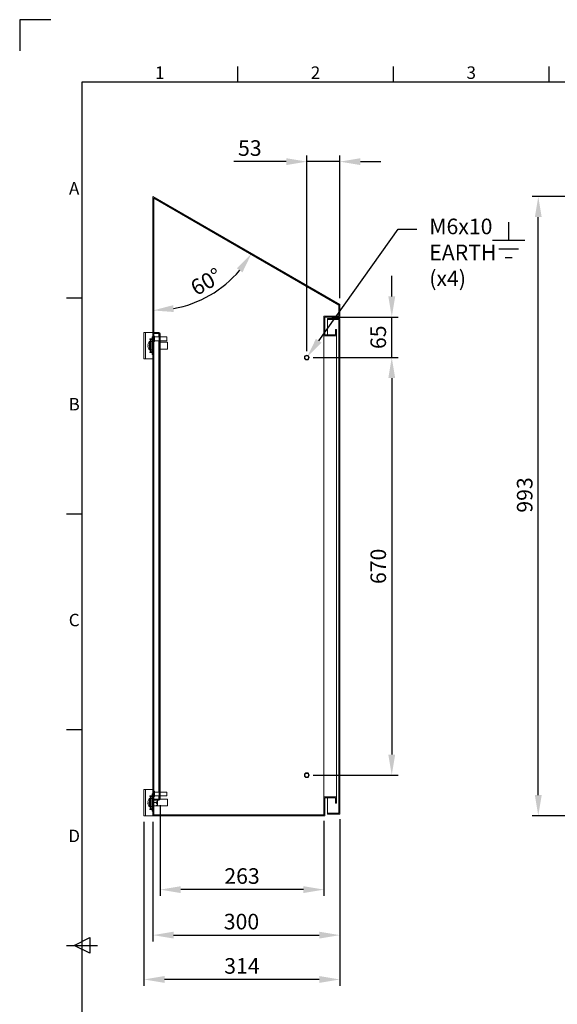
# Model space of a CAD drawing. Units: millimetres. Extents: x 63 to 4297, y 73 to 3059.
# Drawn here: x 97 to 960, y 1480 to 3059 of the extents above; entities that cross this region are included whole.
import ezdxf
from ezdxf import colors
from ezdxf.entities.mleader import LeaderData, LeaderLine
from ezdxf.enums import TextEntityAlignment as Align
from ezdxf.math import Vec2, Vec3

# ---------------------------------------------------------------- set-up
doc = ezdxf.new("R2010")
doc.units = ezdxf.units.MM
doc.header["$LTSCALE"] = 2
doc.header["$PDSIZE"] = -1
doc.layers.add('Dimensions', color=7, linetype='Continuous')
doc.layers.add('Title Block', color=7, linetype='Continuous')
doc.styles.add('ISO Proportional', font='ARIALN.TTF', dxfattribs={"width": 0.8})
doc.styles.get("Standard").update_dxf_attribs({"font": 'romans.shx', "width": 0.8})
doc.dimstyles.new('SLDDIMSTYLE2', dxfattribs={"dimscale": 10, "dimtxt": 2.5, "dimasz": 3.302, "dimexe": 1, "dimexo": 1, "dimgap": 0.926042, "dimtad": 1, "dimdec": 0, "dimrnd": 1e-09, "dimzin": 12, "dimdsep": 46, "dimtxsty": 'Standard', "dimcen": 2, "dimadec": 0, "dimazin": 3, "dimtfac": 1, "dimtdec": 0, "dimtmove": 0, "dimatfit": 0, "dimfxl": 1, "dimfrac": 2, "dimtolj": 1, "dimtzin": 12, "dimarcsym": 0})
pattern_1 = [(45, (-1574.15, 575.51), (-67.352, 67.352), []), (45, (-1529.25, 575.51), (-67.352, 67.352), [])]

# ---------------------------------------------------------------- blocks, each defined once
blk = doc.blocks.new('ISO A1 title block')
at = {"layer": 'Title Block'}
for p, q in [((10, 594), (0, 594)), ((0, 594), (0, 584)), ((70, 574), (70, 579)), ((120, 574), (120, 579)), ((170, 574), (170, 579)), ((820, 574), (20, 574)), ((20, 574), (20, 20)), ((15, 504.75), (20, 504.75)), ((15, 435.5), (20, 435.5)), ((15, 366.25), (20, 366.25)), ((15, 297), (25, 297)), ((17.5, 297), (22.5, 299.5)), ((22.5, 294.5), (17.5, 297)), ((22.5, 299.5), (22.5, 294.5))]:
    blk.add_line(p, q, dxfattribs=at)
at = {"layer": 'Title Block', "style": 'ISO Proportional'}
for s, p in [('1', (45, 576.5)), ('2', (95, 576.5)), ('3', (145, 576.5)), ('A', (17.5, 539.375)), ('B', (17.5, 470.125)), ('C', (17.5, 400.875)), ('D', (17.5, 331.625))]:
    blk.add_text(s, height=4, dxfattribs=at).set_placement(p, align=Align.MIDDLE)
at = {"layer": 'Title Block', "style": 'ISO Proportional', "flags": 8}
for tag, p in [('FILENAME', (747, 43)), ('DATE', (772, 43)), ('SCALE', (802, 43)), ('EDITION', (787, 23)), ('SHEET', (802, 23))]:
    blk.add_attdef(tag, text='', height=2.5, dxfattribs=at).set_placement(p, align=Align.MIDDLE_LEFT)
blk.add_attdef('DRAWING_NUMBER', text='', height=3, dxfattribs=at).set_placement((755, 25), align=Align.MIDDLE)
blk = doc.blocks.new('*D4')
at = {"layer": 'Defpoints', "color": 0, "transparency": 16777216}
for p in [(311.2, 2775.3), (311.2, 2775.3), (373.7, 2603.6), (611.2, 2602.1), (311.2, 1782.1)]:
    blk.add_point(p, dxfattribs=at)
at = {"layer": 'Dimensions', "color": 0, "lineweight": -2, "transparency": 16777216}
blk.add_arc((311.2, 2775.3), 182.7, 280.3681, 319.6319, dxfattribs=at)
at = {"layer": 'Dimensions', "color": 0, "transparency": 16777216}
for points in [[(445.9, 2660.1), (454.9, 2653.8), (469.5, 2684)], [(344.6, 2590.1), (343.6, 2601.1), (311.2, 2592.6)]]:
    blk.add_solid(points, dxfattribs=at)
at = {"layer": 'Dimensions', "color": 0, "transparency": 16777216, "insert": (368.6, 2637), "char_height": 25, "attachment_point": 1, "rotation": 30}
blk.add_mtext('\\A1;60°', dxfattribs=at)
blk = doc.blocks.new('*D22')
at = {"layer": 'Defpoints', "color": 0, "transparency": 16777216}
for p in [(929.8, 2775.3), (1280.2, 2775.3), (1260.2, 1782.1)]:
    blk.add_point(p, dxfattribs=at)
at = {"layer": 'Dimensions', "color": 0, "lineweight": -2, "transparency": 16777216}
for p, q in [((1270.2, 2775.3), (919.8, 2775.3)), ((929.8, 1815.1), (929.8, 2742.3)), ((1250.2, 1782.1), (919.8, 1782.1))]:
    blk.add_line(p, q, dxfattribs=at)
at = {"layer": 'Dimensions', "color": 0, "transparency": 16777216}
for points in [[(924.3, 2742.3), (935.3, 2742.3), (929.8, 2775.3)], [(924.3, 1815.1), (935.3, 1815.1), (929.8, 1782.1)]]:
    blk.add_solid(points, dxfattribs=at)
at = {"layer": 'Dimensions', "color": 0, "transparency": 16777216, "insert": (908, 2296.6), "char_height": 25, "attachment_point": 5, "rotation": 90}
blk.add_mtext('\\A1;993', dxfattribs=at)
blk = doc.blocks.new('*D30')
at = {"layer": 'Defpoints', "color": 0, "transparency": 16777216}
for p in [(611.2, 1786.7), (311.2, 1782.1), (611.2, 1590.5)]:
    blk.add_point(p, dxfattribs=at)
at = {"layer": 'Dimensions', "color": 0, "lineweight": -2, "transparency": 16777216}
for p, q in [((311.2, 1772.1), (311.2, 1580.5)), ((611.2, 1776.7), (611.2, 1580.5)), ((344.3, 1590.5), (578.2, 1590.5))]:
    blk.add_line(p, q, dxfattribs=at)
at = {"layer": 'Dimensions', "color": 0, "transparency": 16777216}
for points in [[(344.3, 1596), (344.3, 1585), (311.2, 1590.5)], [(578.2, 1596), (578.2, 1585), (611.2, 1590.5)]]:
    blk.add_solid(points, dxfattribs=at)
at = {"layer": 'Dimensions', "color": 0, "transparency": 16777216, "insert": (453.3, 1624.7), "char_height": 25, "attachment_point": 2}
blk.add_mtext('\\A1;300', dxfattribs=at)
blk = doc.blocks.new('*D28')
at = {"layer": 'Defpoints', "color": 0, "transparency": 16777216}
for p in [(322.7, 1809.2), (585.7, 1783.6), (322.7, 1663.5)]:
    blk.add_point(p, dxfattribs=at)
at = {"layer": 'Dimensions', "color": 0, "lineweight": -2, "transparency": 16777216}
for p, q in [((322.7, 1799.2), (322.7, 1653.5)), ((585.7, 1773.6), (585.7, 1653.5)), ((552.7, 1663.5), (355.8, 1663.5))]:
    blk.add_line(p, q, dxfattribs=at)
at = {"layer": 'Dimensions', "color": 0, "transparency": 16777216}
for points in [[(355.8, 1669), (355.8, 1658), (322.7, 1663.5)], [(552.7, 1669), (552.7, 1658), (585.7, 1663.5)]]:
    blk.add_solid(points, dxfattribs=at)
at = {"layer": 'Dimensions', "color": 0, "transparency": 16777216, "insert": (454.2, 1685.3), "char_height": 25, "attachment_point": 5}
blk.add_mtext('\\A1;263', dxfattribs=at)
blk = doc.blocks.new('*D29')
at = {"layer": 'Defpoints', "color": 0, "transparency": 16777216}
for p in [(611.2, 1786.7), (296.7, 1782.1), (296.7, 1519.4)]:
    blk.add_point(p, dxfattribs=at)
at = {"layer": 'Dimensions', "color": 0, "lineweight": -2, "transparency": 16777216}
for p, q in [((296.7, 1772.1), (296.7, 1509.4)), ((611.2, 1776.7), (611.2, 1509.4)), ((578.2, 1519.4), (329.8, 1519.4))]:
    blk.add_line(p, q, dxfattribs=at)
at = {"layer": 'Dimensions', "color": 0, "transparency": 16777216}
for points in [[(329.8, 1524.9), (329.8, 1513.9), (296.7, 1519.4)], [(578.2, 1524.9), (578.2, 1513.9), (611.2, 1519.4)]]:
    blk.add_solid(points, dxfattribs=at)
at = {"layer": 'Dimensions', "color": 0, "transparency": 16777216, "insert": (454, 1541.1), "char_height": 25, "attachment_point": 5}
blk.add_mtext('\\A1;314', dxfattribs=at)
blk = doc.blocks.new('*D31')
at = {"layer": 'Defpoints', "color": 0, "transparency": 16777216}
for p in [(558.2, 2831.3), (611.2, 2602.1), (558.2, 2517.1)]:
    blk.add_point(p, dxfattribs=at)
at = {"layer": 'Dimensions', "color": 0, "lineweight": -2, "transparency": 16777216}
for p, q in [((525.2, 2831.3), (441.3, 2831.3)), ((558.2, 2527.1), (558.2, 2841.3)), ((611.2, 2831.3), (558.2, 2831.3)), ((611.2, 2612.1), (611.2, 2841.3)), ((644.3, 2831.3), (677.3, 2831.3))]:
    blk.add_line(p, q, dxfattribs=at)
at = {"layer": 'Dimensions', "color": 0, "transparency": 16777216}
for points in [[(525.2, 2836.8), (525.2, 2825.8), (558.2, 2831.3)], [(644.3, 2836.8), (644.3, 2825.8), (611.2, 2831.3)]]:
    blk.add_solid(points, dxfattribs=at)
at = {"layer": 'Dimensions', "color": 0, "transparency": 16777216, "insert": (466.7, 2853.1), "char_height": 25, "attachment_point": 5}
blk.add_mtext('\\A1;53', dxfattribs=at)
blk = doc.blocks.new('*D32')
at = {"layer": 'Defpoints', "color": 0, "transparency": 16777216}
for p in [(588.2, 2582.1), (694.6, 2582.1), (558.2, 2517.1)]:
    blk.add_point(p, dxfattribs=at)
at = {"layer": 'Dimensions', "color": 0, "lineweight": -2, "transparency": 16777216}
for p, q in [((694.6, 2615.1), (694.6, 2648.2)), ((598.2, 2582.1), (704.6, 2582.1)), ((694.6, 2517.1), (694.6, 2582.1)), ((568.2, 2517.1), (704.6, 2517.1)), ((694.6, 2484.1), (694.6, 2451.1))]:
    blk.add_line(p, q, dxfattribs=at)
at = {"layer": 'Dimensions', "color": 0, "transparency": 16777216}
for points in [[(689.1, 2615.1), (700.1, 2615.1), (694.6, 2582.1)], [(689.1, 2484.1), (700.1, 2484.1), (694.6, 2517.1)]]:
    blk.add_solid(points, dxfattribs=at)
at = {"layer": 'Dimensions', "color": 0, "transparency": 16777216, "insert": (672.9, 2549.6), "char_height": 25, "attachment_point": 5, "rotation": 90}
blk.add_mtext('\\A1;65', dxfattribs=at)
blk = doc.blocks.new('*D33')
at = {"layer": 'Defpoints', "color": 0, "transparency": 16777216}
for p in [(558.2, 2517.1), (558.2, 1847.1), (694.6, 1847.1)]:
    blk.add_point(p, dxfattribs=at)
at = {"layer": 'Dimensions', "color": 0, "lineweight": -2, "transparency": 16777216}
for p, q in [((568.2, 2517.1), (704.6, 2517.1)), ((694.6, 2484.1), (694.6, 1880.1)), ((568.2, 1847.1), (704.6, 1847.1))]:
    blk.add_line(p, q, dxfattribs=at)
at = {"layer": 'Dimensions', "color": 0, "transparency": 16777216}
for points in [[(689.1, 2484.1), (700.1, 2484.1), (694.6, 2517.1)], [(689.1, 1880.1), (700.1, 1880.1), (694.6, 1847.1)]]:
    blk.add_solid(points, dxfattribs=at)
at = {"layer": 'Dimensions', "color": 0, "transparency": 16777216, "insert": (672.9, 2182.1), "char_height": 25, "attachment_point": 5, "rotation": 90}
blk.add_mtext('\\A1;670', dxfattribs=at)

msp = doc.modelspace()

# ---------------------------------------------------------------- hatches: boundary and pattern name
at = {"linetype": 'Continuous', "lineweight": 18}
h = msp.add_hatch(dxfattribs=at)
h.set_pattern_fill('ANSI32', scale=10, style=0)
h.set_pattern_definition(pattern_1)
h.paths.add_polyline_path([(591.2, 1784.6), (611.2, 1784.6), (611.2, 2379.6), (591.2, 2379.6), (591.2, 2378.1), (609.7, 2378.1), (609.7, 1786.1), (591.2, 1786.1)], flags=0)
h = msp.add_hatch(dxfattribs=at)
h.set_pattern_fill('ANSI32', scale=10, style=0)
h.set_pattern_definition(pattern_1)
edge = h.paths.add_edge_path(flags=0)
edge.add_line((322.7, 1809.2), (322.7, 2355))
edge.add_arc((320.6, 2355), 2.1, 0, 90)
edge.add_line((320.6, 2357.1), (312.7, 2357.1))
edge.add_line((312.7, 2357.1), (312.7, 2355.6))
edge.add_line((312.7, 2355.6), (320.6, 2355.6))
edge.add_arc((320.6, 2355), 0.6, 0, 90, ccw=False)
edge.add_line((321.2, 2355), (321.2, 1809.2))
edge.add_arc((320.6, 1809.2), 0.6, 270, 360, ccw=False)
edge.add_line((320.6, 1808.6), (312.7, 1808.6))
edge.add_line((312.7, 1808.6), (312.7, 1807.1))
edge.add_line((312.7, 1807.1), (320.6, 1807.1))
edge.add_arc((320.6, 1809.2), 2.1, 270, 360)

# ---------------------------------------------------------------- linework, layer by layer
at = {"color": 7, "linetype": 'Continuous', "lineweight": 18}
for p, q in [((311.2, 1782.1), (311.2, 2775.3)), ((611.2, 2602.1), (311.2, 2775.3)), ((609.7, 2601.3), (312.7, 2772.7)), ((312.7, 1783.6), (312.7, 2772.7)), ((609.7, 2583.6), (609.7, 2601.3)), ((611.2, 2582.1), (611.2, 2602.1)), ((585.7, 2552.1), (585.7, 2583.6)), ((585.7, 2583.6), (609.7, 2583.6)), ((587.2, 2582.1), (611.2, 2582.1)), ((587.2, 2553.6), (587.2, 2582.1)), ((591.2, 2578.1), (591.2, 2579.6)), ((591.2, 2579.6), (611.2, 2579.6)), ((591.2, 2578.1), (609.7, 2578.1)), ((591.2, 2553.6), (591.2, 2578.1)), ((609.7, 1786.1), (609.7, 2578.1)), ((611.2, 1784.6), (611.2, 2579.6)), ((604.2, 2553.6), (604.2, 2562.1)), ((605.7, 2562.1), (604.2, 2562.1)), ((605.7, 2552.1), (605.7, 2562.1)), ((296.7, 2557.1), (299.3, 2557.1)), ((296.7, 2515.1), (296.7, 2557.1)), ((299.3, 2515.1), (299.3, 2557.1)), ((311.2, 2557.1), (299.3, 2557.1)), ((306.1, 2547.1), (306.1, 2546.1)), ((309.7, 2547.1), (306.1, 2547.1)), ((306.1, 2546.1), (307.1, 2546.1)), ((307.7, 2543.1), (306.2, 2543.1)), ((307.7, 2546.1), (307.1, 2546.1)), ((307.7, 2542.6), (307.7, 2546.1)), ((307.7, 2546.1), (309.7, 2546.1)), ((311.2, 2550.1), (309.7, 2550.1)), ((309.7, 2547.1), (309.7, 2550.1)), ((309.7, 2546.1), (309.7, 2542.6)), ((311.2, 2543.5), (309.7, 2543.5)), ((309.7, 2536.1), (309.7, 2543.5)), ((311.2, 2543.5), (309.7, 2543.5)), ((309.7, 2529.8), (309.7, 2543.5)), ((311.2, 2543.5), (309.7, 2543.5)), ((312.7, 2557.1), (312.7, 2555.6)), ((312.7, 2557.1), (320.6, 2557.1)), ((312.7, 2557.1), (312.7, 2555.6)), ((312.7, 2557.1), (320.6, 2557.1)), ((312.7, 2557.1), (312.7, 2555.6)), ((312.7, 2557.1), (320.6, 2557.1)), ((312.7, 2555.6), (320.6, 2555.6)), ((312.7, 2555.6), (320.6, 2555.6)), ((312.7, 2555.6), (320.6, 2555.6)), ((320.6, 2555.5), (312.7, 2555.5)), ((320.6, 2555.5), (312.7, 2555.5)), ((320.6, 2555.5), (312.7, 2555.5)), ((313.5, 2551.3), (312.7, 2551.3)), ((313.5, 2551.3), (312.7, 2551.3)), ((313.5, 2551.3), (313.5, 2543)), ((313.5, 2551.3), (313.5, 2543)), ((321.2, 2550.1), (313.5, 2550.1)), ((321.2, 2550.1), (313.5, 2550.1)), ((313.5, 2544.1), (321.2, 2544.1)), ((313.5, 2544.1), (321.2, 2544.1)), ((313.5, 2543), (313.5, 2542.9)), ((313.5, 2543), (313.5, 2542.9)), ((320.6, 2555.5), (321, 2555.5)), ((320.6, 2555.5), (321, 2555.5)), ((320.6, 2555.5), (321, 2555.5)), ((321.2, 1809.2), (321.2, 2555)), ((322.7, 1809.2), (322.7, 2555)), ((333.5, 2550.1), (322.7, 2550.1)), ((333.5, 2550.1), (322.7, 2550.1)), ((322.7, 2544.1), (333.5, 2544.1)), ((322.7, 2544.1), (333.5, 2544.1)), ((333.5, 2550.1), (333.5, 2544.2)), ((333.5, 2550.1), (333.5, 2544.2)), ((333.5, 2544.2), (333.5, 2544.1)), ((333.5, 2544.2), (333.5, 2544.1)), ((585.7, 2552.1), (605.7, 2552.1)), ((585.7, 1812.1), (585.7, 2552.1)), ((587.2, 2553.6), (604.2, 2553.6)), ((605.7, 1812.1), (605.7, 2552.1)), ((303.2, 2536.8), (303.2, 2537.5)), ((303.2, 2536.8), (303.6, 2536.8)), ((303.2, 2534.8), (303.2, 2535.4)), ((306.2, 2529.1), (307.7, 2529.1)), ((309.7, 2542.6), (307.7, 2542.6)), ((307.7, 2542.6), (307.7, 2529.6)), ((307.7, 2526.1), (307.7, 2529.6)), ((307.7, 2529.6), (309.7, 2529.6)), ((309.7, 2542.6), (309.7, 2529.6)), ((309.7, 2528.8), (309.7, 2536.1)), ((309.7, 2528.8), (309.7, 2529.8)), ((309.7, 2529.6), (309.7, 2526.1)), ((309.7, 2528.8), (311.2, 2528.8)), ((309.7, 2528.8), (311.2, 2528.8)), ((309.7, 2528.8), (311.2, 2528.8)), ((312.7, 2542.9), (313.5, 2542.9)), ((312.7, 2542.9), (313.5, 2542.9)), ((334.4, 2541.5), (322.7, 2541.5)), ((334.4, 2541.5), (322.7, 2541.5)), ((334.4, 2541.5), (322.7, 2541.5)), ((322.7, 2530.7), (334.4, 2530.7)), ((322.7, 2530.7), (334.4, 2530.7)), ((322.7, 2530.7), (334.4, 2530.7)), ((334.8, 2541.1), (334.4, 2541.5)), ((334.4, 2530.7), (334.4, 2541.5)), ((334.8, 2541.1), (334.4, 2541.5)), ((334.4, 2530.7), (334.4, 2541.5)), ((334.8, 2541.1), (334.4, 2541.5)), ((334.4, 2530.7), (334.4, 2541.5)), ((334.4, 2530.7), (334.8, 2531.1)), ((334.4, 2530.7), (334.8, 2531.1)), ((334.4, 2530.7), (334.8, 2531.1)), ((334.8, 2541.1), (334.8, 2531.1)), ((334.8, 2541.1), (334.8, 2531.1)), ((334.8, 2541.1), (334.8, 2531.1)), ((299.3, 2515.1), (296.7, 2515.1)), ((299.3, 2515.1), (311.2, 2515.1)), ((307.1, 2526.1), (306.1, 2526.1)), ((306.1, 2526.1), (306.1, 2525.1)), ((306.1, 2525.1), (309.7, 2525.1)), ((307.1, 2526.1), (307.7, 2526.1)), ((309.7, 2526.1), (307.7, 2526.1)), ((309.7, 2522.1), (309.7, 2525.1)), ((311.2, 2522.1), (309.7, 2522.1)), ((296.7, 1782.1), (296.7, 1824.1)), ((296.7, 1824.1), (299.3, 1824.1)), ((299.3, 1782.1), (299.3, 1824.1)), ((311.2, 1824.1), (299.3, 1824.1)), ((311.2, 1817.1), (309.7, 1817.1)), ((309.7, 1814.1), (309.7, 1817.1)), ((313.5, 1821.3), (312.7, 1821.3)), ((313.5, 1821.3), (313.5, 1813)), ((321.2, 1820.1), (313.5, 1820.1)), ((333.5, 1820.1), (322.7, 1820.1)), ((333.5, 1820.1), (333.5, 1814.2)), ((303.2, 1803.8), (303.2, 1804.5)), ((303.2, 1803.8), (303.6, 1803.8)), ((303.2, 1801.8), (303.2, 1802.4)), ((306.1, 1814.1), (306.1, 1813.1)), ((309.7, 1814.1), (306.1, 1814.1)), ((306.1, 1813.1), (307.1, 1813.1)), ((307.7, 1810.1), (306.2, 1810.1)), ((307.7, 1813.1), (307.1, 1813.1)), ((307.7, 1813.1), (309.7, 1813.1)), ((307.7, 1809.6), (307.7, 1813.1)), ((309.7, 1809.6), (307.7, 1809.6)), ((307.7, 1809.6), (307.7, 1796.6)), ((309.7, 1813.1), (309.7, 1809.6)), ((311.2, 1810.5), (309.7, 1810.5)), ((309.7, 1803.1), (309.7, 1810.5)), ((311.2, 1810.5), (309.7, 1810.5)), ((309.7, 1809.6), (309.7, 1796.6)), ((309.7, 1795.8), (309.7, 1803.1)), ((312.7, 1812.9), (313.5, 1812.9)), ((312.7, 1808.7), (320.6, 1808.7)), ((312.7, 1808.7), (320.6, 1808.7)), ((312.7, 1808.6), (312.7, 1807.1)), ((320.6, 1808.6), (312.7, 1808.6)), ((312.7, 1808.6), (312.7, 1807.1)), ((320.6, 1808.6), (312.7, 1808.6)), ((320.6, 1807.1), (312.7, 1807.1)), ((320.6, 1807.1), (312.7, 1807.1)), ((314.7, 1803.1), (312.7, 1803.1)), ((314.7, 1803.1), (312.7, 1803.1)), ((313.5, 1814.1), (321.2, 1814.1)), ((313.5, 1813), (313.5, 1812.9)), ((318.7, 1807.1), (318.7, 1797.7)), ((318.7, 1807.1), (318.7, 1797.7)), ((321, 1808.7), (320.6, 1808.7)), ((321, 1808.7), (320.6, 1808.7)), ((334.4, 1808.5), (322.6, 1808.5)), ((334.4, 1808.5), (322.6, 1808.5)), ((322.7, 1814.1), (333.5, 1814.1)), ((333.5, 1814.2), (333.5, 1814.1)), ((334.8, 1808.1), (334.4, 1808.5)), ((334.4, 1797.7), (334.4, 1808.5)), ((334.8, 1808.1), (334.4, 1808.5)), ((334.4, 1797.7), (334.4, 1808.5)), ((334.8, 1808.1), (334.8, 1798.1)), ((334.8, 1808.1), (334.8, 1798.1)), ((585.7, 1783.6), (585.7, 1812.1)), ((605.7, 1812.1), (585.7, 1812.1)), ((604.2, 1810.6), (587.2, 1810.6)), ((587.2, 1782.1), (587.2, 1810.6)), ((591.2, 1786.1), (591.2, 1810.6)), ((604.2, 1802.1), (604.2, 1810.6)), ((604.2, 1802.1), (605.7, 1802.1)), ((605.7, 1802.1), (605.7, 1812.1)), ((307.1, 1793.1), (306.1, 1793.1)), ((306.1, 1793.1), (306.1, 1792.1)), ((306.1, 1792.1), (309.7, 1792.1)), ((306.2, 1796.1), (307.7, 1796.1)), ((307.1, 1793.1), (307.7, 1793.1)), ((307.7, 1796.6), (309.7, 1796.6)), ((307.7, 1793.1), (307.7, 1796.6)), ((309.7, 1793.1), (307.7, 1793.1)), ((309.7, 1796.6), (309.7, 1793.1)), ((309.7, 1795.8), (311.2, 1795.8)), ((309.7, 1795.8), (311.2, 1795.8)), ((309.7, 1789.1), (309.7, 1792.1)), ((311.2, 1789.1), (309.7, 1789.1)), ((314.7, 1797.7), (312.7, 1797.7)), ((314.7, 1797.7), (312.7, 1797.7)), ((318.5, 1797.7), (318.7, 1797.7)), ((318.5, 1797.7), (318.7, 1797.7)), ((318.7, 1797.7), (334.4, 1797.7)), ((318.7, 1797.7), (334.4, 1797.7)), ((334.4, 1797.7), (334.8, 1798.1)), ((334.4, 1797.7), (334.8, 1798.1)), ((609.7, 1786.1), (591.2, 1786.1)), ((591.2, 1784.6), (591.2, 1786.1)), ((299.3, 1782.1), (296.7, 1782.1)), ((299.3, 1782.1), (311.2, 1782.1)), ((587.2, 1782.1), (311.2, 1782.1)), ((312.7, 1782.1), (311.2, 1782.1)), ((585.7, 1783.6), (312.7, 1783.6)), ((312.7, 1782.1), (312.8, 1782.1)), ((312.8, 1782.1), (312.8, 1783.6)), ((611.2, 1784.6), (591.2, 1784.6))]:
    msp.add_line(p, q, dxfattribs=at)
at = {"color": 8, "linetype": 'Continuous', "lineweight": 18}
for p, q in [((306.2, 2536.2), (306.2, 2543.1)), ((307.1, 2546.1), (307.1, 2543.1)), ((320.6, 2555.5), (320.6, 2550.1)), ((320.6, 2555.5), (320.6, 2550.1)), ((320.6, 2544.1), (320.6, 1820.1)), ((305.8, 2536.2), (305.8, 2542.9)), ((305.8, 2529.3), (305.8, 2536.2)), ((306.2, 2529.1), (306.2, 2536.2)), ((307.1, 2529.1), (307.1, 2526.1)), ((305.8, 1803.2), (305.8, 1809.9)), ((305.8, 1796.3), (305.8, 1803.2)), ((306.2, 1803.2), (306.2, 1810.1)), ((306.2, 1796.1), (306.2, 1803.2)), ((307.1, 1813.1), (307.1, 1810.1)), ((320.6, 1814.1), (320.6, 1808.7)), ((307.1, 1796.1), (307.1, 1793.1))]:
    msp.add_line(p, q, dxfattribs=at)
at = {"color": 7, "linetype": 'Continuous', "lineweight": 18, "flags": 128}
for points in [[(303.6, 2539.2), (303.6, 2539.2), (303.6, 2539.2), (303.6, 2539.2), (303.6, 2539.2), (303.6, 2539.2), (303.6, 2539.2), (303.6, 2539.2), (303.6, 2539.2)], [(303.6, 1806.2), (303.6, 1806.2), (303.6, 1806.2), (303.6, 1806.2), (303.6, 1806.2), (303.6, 1806.2), (303.6, 1806.2), (303.6, 1806.2), (303.6, 1806.2)]]:
    msp.add_lwpolyline(points, dxfattribs=at)
at = {"color": 7, "linetype": 'Continuous', "lineweight": 18}
for centre, radius in [((558.2, 2517.1), 3.8), ((558.2, 2517.1), 2.95), ((558.2, 1847.1), 3.8), ((558.2, 1847.1), 2.95)]:
    msp.add_circle(centre, radius, dxfattribs=at)
for centre, radius, start, end in [((306.2, 2542.6), 0.54, 90, 136.9313), ((320.6, 2555), 2.1, 0, 90), ((320.6, 2555), 2.1, 0, 90), ((320.6, 2555), 2.1, 0, 90), ((320.6, 2555), 0.6, 0, 90), ((320.6, 2555), 0.6, 0, 90), ((320.6, 2555), 0.6, 0, 90), ((313.1, 2536.1), 9.97, 161.9389, 172.2932), ((303.9, 2520.9), 16, 90.9564, 92.3951), ((303.9, 2552.8), 16, 267.6011, 269.0389), ((303.9, 2519.7), 15.7, 90.949, 92.411), ((313.1, 2536.1), 9.97, 187.7065, 198.061), ((313.1, 2536.1), 9.97, 187.7065, 198.0614), ((313.1, 2536.1), 10, 136.9313, 161.9177), ((314.7, 2536.1), 11, 176.316, 183.684), ((314.7, 2536.1), 11, 179.8918, 183.6846), ((313.1, 2536.1), 10, 198.0823, 223.0687), ((303.7, 2533), 0.0567, 111.1945, 139.8051), ((306.2, 2529.7), 0.54, 223.0687, 270), ((313.1, 1803.1), 9.97, 161.9393, 172.293), ((303.9, 1788), 15.9, 90.955, 92.405), ((303.9, 1819.8), 16, 267.6029, 269.0371), ((303.9, 1786.5), 15.9, 90.9558, 92.3999), ((313.1, 1803.1), 9.97, 187.7069, 198.0608), ((313.1, 1803.1), 9.97, 187.7069, 198.0608), ((313.1, 1803.1), 10, 136.9313, 161.9177), ((314.7, 1803.1), 11, 176.316, 183.684), ((314.7, 1803.1), 11, 179.8918, 183.6846), ((306.2, 1809.6), 0.54, 90, 136.9313), ((320.6, 1809.2), 0.6, 270, 0), ((320.6, 1809.2), 2.1, 270, 0), ((320.6, 1809.2), 0.6, 270, 0), ((320.6, 1809.2), 2.1, 270, 0), ((313.1, 1803.1), 10, 198.0823, 223.0687), ((303.7, 1800), 0.0568, 111.2197, 139.7799), ((306.2, 1796.7), 0.54, 223.0687, 270)]:
    msp.add_arc(centre, radius, start, end, dxfattribs=at)
for points, knots in [([(303.6, 2536.8), (303.6, 2536.8), (303.5, 2536.8), (303.4, 2536.8), (303.2, 2536.8)], [0, 0, 0, 0, 0.060115, 1, 1, 1, 1]), ([(303.6, 1803.8), (303.6, 1803.8), (303.5, 1803.8), (303.4, 1803.8), (303.2, 1803.8)], [0, 0, 0, 0, 0.060115, 1, 1, 1, 1]), ([(317.6, 1807.1), (317.6, 1807.1), (317.9, 1807), (318.2, 1806.6), (318.5, 1806.2), (318.5, 1805.8), (318.4, 1805.3), (317.9, 1804.7), (316.6, 1803.9), (315.4, 1803.4), (314.7, 1803.1)], [0, 0, 0, 0, 0.007741, 0.133213, 0.202678, 0.272776, 0.334355, 0.429283, 0.672316, 1, 1, 1, 1]), ([(317.6, 1807.1), (317.6, 1807.1), (317.9, 1807), (318.2, 1806.6), (318.5, 1806.2), (318.5, 1805.8), (318.4, 1805.3), (317.9, 1804.7), (316.6, 1803.9), (315.4, 1803.4), (314.7, 1803.1)], [0, 0, 0, 0, 0.007741, 0.133216, 0.202678, 0.272779, 0.334354, 0.429284, 0.672317, 1, 1, 1, 1]), ([(314.7, 1803.1), (315.5, 1802.8), (316.5, 1802.4), (317.7, 1801.7), (318.2, 1801.2), (318.5, 1800.7), (318.5, 1800.3), (318.4, 1799.9), (317.9, 1799.2), (316.6, 1798.4), (315.4, 1797.9), (314.7, 1797.7)], [0, 0, 0, 0, 0.248969, 0.332876, 0.417236, 0.463938, 0.511069, 0.552466, 0.616292, 0.77969, 1, 1, 1, 1]), ([(314.7, 1803.1), (315.5, 1802.8), (316.5, 1802.4), (317.7, 1801.7), (318.2, 1801.2), (318.5, 1800.7), (318.5, 1800.3), (318.4, 1799.9), (317.9, 1799.2), (316.6, 1798.4), (315.4, 1797.9), (314.7, 1797.7)], [0, 0, 0, 0, 0.24897, 0.332876, 0.417237, 0.463938, 0.511068, 0.552469, 0.616291, 0.77969, 1, 1, 1, 1]), ([(314.7, 1797.7), (315.1, 1797.7), (315.9, 1797.7), (317, 1797.7), (317.8, 1797.7), (318.3, 1797.7), (318.5, 1797.7), (318.5, 1797.7), (318.5, 1797.7)], [0, 0, 0, 0, 0.246133, 0.488585, 0.735556, 0.853737, 0.951009, 1, 1, 1, 1]), ([(314.7, 1797.7), (315.1, 1797.7), (315.9, 1797.7), (317, 1797.7), (317.8, 1797.7), (318.3, 1797.7), (318.5, 1797.7), (318.5, 1797.7), (318.5, 1797.7)], [0, 0, 0, 0, 0.246075, 0.4917, 0.735611, 0.85377, 0.951014, 1, 1, 1, 1])]:
    msp.add_open_spline(points, degree=3, knots=knots, dxfattribs=at)
at = {"layer": 'Dimensions'}
for p, q in [((882.3, 2705.2), (882.3, 2734.2)), ((856.3, 2705.2), (908.2, 2705.2)), ((866.5, 2691.3), (898.1, 2691.3)), ((876.6, 2677.5), (887.9, 2677.5))]:
    msp.add_line(p, q, dxfattribs=at)

# ---------------------------------------------------------------- block references
at = {"layer": 'Title Block', "xscale": 5, "yscale": 5, "zscale": 5}
msp.add_blockref('ISO A1 title block', (97.2, 89), dxfattribs=at)

# ---------------------------------------------------------------- dimensions: what is measured, and where the dimension line sits
at = {"layer": 'Dimensions'}
for base, p1, p2, picture, middle in [((558.2, 2831.3), (611.2, 2602.1), (558.2, 2517.1), '*D31', (466.7, 2853.1)), ((322.7, 1663.5), (585.7, 1783.6), (322.7, 1809.2), '*D28', (454.2, 1685.3)), ((296.7305, 1519.3795), (611.2291, 1786.7192), (296.7305, 1782.1192), '*D29', (453.9798, 1541.1399))]:
    dim = msp.add_linear_dim(base=base, p1=p1, p2=p2, dimstyle='SLDDIMSTYLE2', dxfattribs=at)
    dim.commit()
    dim.dimension.update_dxf_attribs({"geometry": picture, "text_midpoint": middle})
dim = msp.add_angular_dim_2l(base=(373.7, 2603.6), line1=((611.2, 2602.1), (311.2, 2775.3)), line2=((311.2, 1782.1), (311.2, 2775.3)), dimstyle='SLDDIMSTYLE2', dxfattribs=at)
dim.commit()
dim.dimension.update_dxf_attribs({"geometry": '*D4', "text_midpoint": (391.7, 2635.9)})
for base, p1, p2, picture, middle in [((929.8, 2775.3), (1260.2, 1782.1), (1280.2, 2775.3), '*D22', (929.8, 2296.6)), ((694.6, 2582.1), (558.2, 2517.1), (588.2, 2582.1), '*D32', (694.6, 2549.6))]:
    dim = msp.add_linear_dim(base=base, p1=p1, p2=p2, angle=90, dimstyle='SLDDIMSTYLE2', dxfattribs=at)
    dim.commit()
    dim.dimension.update_dxf_attribs({"geometry": picture, "text_midpoint": middle, "dimtype": 160})
dim = msp.add_linear_dim(base=(694.6, 1847.1), p1=(558.2, 2517.1), p2=(558.2, 1847.1), angle=90, dimstyle='SLDDIMSTYLE2', dxfattribs=at)
dim.commit()
dim.dimension.update_dxf_attribs({"geometry": '*D33', "text_midpoint": (672.9, 2182.1)})
dim = msp.add_linear_dim(base=(611.2, 1590.5), p1=(311.2, 1782.1), p2=(611.2, 1786.7), dimstyle='SLDDIMSTYLE2', dxfattribs=at)
dim.commit()
dim.dimension.update_dxf_attribs({"geometry": '*D30', "text_midpoint": (453.3, 1590.5), "dimtype": 160})

# ---------------------------------------------------------------- leaders
ml = msp.add_multileader_mtext('Standard', dxfattribs=at)
ml.set_content('M6x10\\PEARTH\\P(x4)', color=256)
ml.set_leader_properties()
ml.build(insert=Vec2(0, 0))
ml.multileader.update_dxf_attribs({"text_right_attachment_type": 6, "dogleg_length": 3, "arrow_head_size": 33, "scale": 10})
ctx = ml.context
ctx.base_point, ctx.scale, ctx.char_height, ctx.arrow_head_size, ctx.landing_gap_size, ctx.plane_origin = Vec3(734.8, 2723.2), 10, 25, 33, 20, Vec3(558.2, 2217.1)
ctx.right_attachment = 6
notes = []
notes.append((ctx, [(0, (1, 1, 0), (704.8, 2723.2), (1, 0), 30, [(0, [(558.2, 2517.1)], 0, [])])]))
ctx.mtext.insert, ctx.mtext.flow_direction = Vec3(754.8, 2739.9), 5
for ctx, leaders in notes:
    for number, flags, end, landing, length, lines in leaders:
        leader = LeaderData()
        leader.index, (leader.has_last_leader_line, leader.has_dogleg_vector, leader.attachment_direction) = number, flags
        leader.last_leader_point, leader.dogleg_vector, leader.dogleg_length = Vec3(end), Vec3(landing), length
        for number, points, colour, breaks in lines:
            line = LeaderLine()
            line.index, line.vertices, line.color, line.breaks = number, Vec3.list(points), colors.encode_raw_color(colour), breaks
            leader.lines.append(line)
        ctx.leaders.append(leader)

doc.saveas('drawing.dxf')
